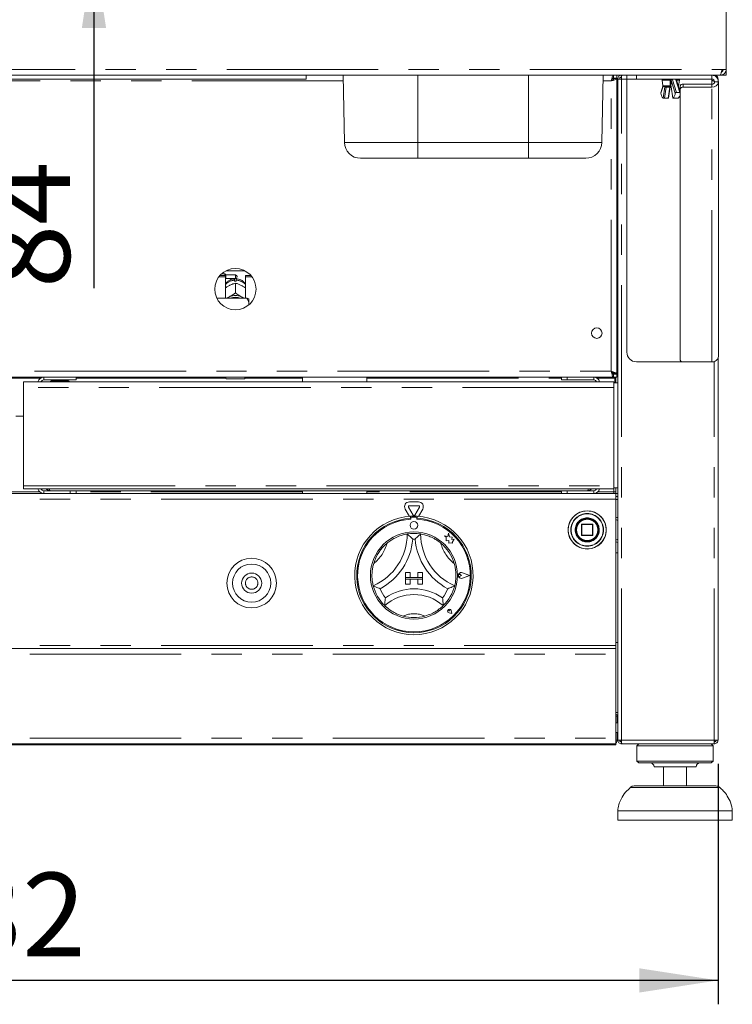
# Paper-space layout 'Blatt2' of a CAD drawing. Units: millimetres. Extents: x 5 to 415, y 5 to 292.
# Drawn here: x 85 to 115, y 149 to 190 of the extents above; entities that cross this region are included whole.
import ezdxf

# ---------------------------------------------------------------- set-up
doc = ezdxf.new("R2010")
doc.units = ezdxf.units.MM
doc.linetypes.add('PHANTOM', pattern=[12.7, 6.35, -1.27, 1.27, -1.27, 1.27, -1.27])
doc.layers.add('BEMAßUNG', color=96, linetype='Continuous')
doc.styles.add('SLDTEXTSTYLE0', font='TXT', dxfattribs={"width": 0.75})
doc.dimstyles.new('SLDDIMSTYLE6', dxfattribs={"dimtxt": 3.5, "dimasz": 3.302, "dimexe": 0, "dimexo": 0.0625, "dimgap": 0.875, "dimtad": 1, "dimdec": 0, "dimlfac": 12.5, "dimrnd": 1e-09, "dimzin": 12, "dimdsep": 46, "dimtxsty": 'SLDTEXTSTYLE0', "dimsah": 1, "dimcen": 0.09, "dimadec": 0, "dimazin": 3, "dimtfac": 1, "dimtdec": 0, "dimtofl": 0, "dimtmove": 0, "dimatfit": 3, "dimfxl": 0, "dimfrac": 2, "dimtolj": 1, "dimtzin": 12, "dimarcsym": 0})
doc.dimstyles.new('SLDDIMSTYLE9', dxfattribs={"dimtxt": 3.5, "dimasz": 3.302, "dimexe": 0, "dimexo": 0.0625, "dimgap": 0.875, "dimtad": 1, "dimdec": 0, "dimlfac": 12.5, "dimrnd": 1e-09, "dimzin": 12, "dimdsep": 46, "dimtxsty": 'SLDTEXTSTYLE0', "dimsah": 1, "dimcen": 0.09, "dimadec": 0, "dimazin": 3, "dimtfac": 1, "dimtdec": 0, "dimtmove": 0, "dimatfit": 0, "dimfxl": 0, "dimfrac": 2, "dimtolj": 1, "dimtzin": 12, "dimarcsym": 0})

# ---------------------------------------------------------------- blocks, each defined once
blk = doc.blocks.new('_D_16')
at = {"layer": 'BEMAßUNG'}
for p, q in [((55.931, 158.859), (55.931, 148.794)), ((114.451, 158.859), (114.451, 148.794)), ((114.451, 149.794), (55.931, 149.794))]:
    blk.add_line(p, q, dxfattribs=at)
for points in [[(55.931, 149.794), (59.233, 149.286), (59.233, 150.302)], [(114.451, 149.794), (111.149, 150.302), (111.149, 149.286)]]:
    blk.add_solid(points, dxfattribs=at)
at = {"layer": 'BEMAßUNG', "insert": (80.003, 154.305), "char_height": 3.5, "attachment_point": 1, "style": 'SLDTEXTSTYLE0'}
blk.add_mtext('732', dxfattribs=at)
blk = doc.blocks.new('_D_20')
at = {"layer": 'BEMAßUNG'}
for p, q in [((88.304, 199.659), (88.304, 206.009)), ((87.851, 199.659), (89.304, 199.659)), ((88.304, 192.979), (88.304, 199.659)), ((85.957, 192.979), (89.304, 192.979)), ((88.304, 192.979), (88.304, 178.784))]:
    blk.add_line(p, q, dxfattribs=at)
for points in [[(88.304, 199.659), (88.812, 202.961), (87.796, 202.961)], [(88.304, 192.979), (87.796, 189.677), (88.812, 189.677)]]:
    blk.add_solid(points, dxfattribs=at)
at = {"layer": 'BEMAßUNG', "insert": (83.793, 178.784), "char_height": 3.5, "attachment_point": 1, "rotation": 90, "style": 'SLDTEXTSTYLE0'}
blk.add_mtext('84', dxfattribs=at)

psp = doc.layouts.new('Blatt2')

# ---------------------------------------------------------------- linework, layer by layer
at = {"color": 7, "linetype": 'Continuous', "lineweight": 15}
for p, q in [((114.7908, 191.57868), (114.7908, 187.93868)), ((114.53948, 187.69868), (55.84211, 187.69868)), ((97.1908, 187.69868), (97.1908, 187.53868)), ((98.79438, 184.88682), (98.7453, 187.69868)), ((109.58722, 184.88682), (109.6363, 187.69868)), ((110.07383, 187.57868), (110.07383, 187.69868)), ((110.2108, 187.69868), (110.2108, 187.57868)), ((110.4108, 187.61868), (110.37948, 187.61212)), ((110.4108, 187.69868), (110.4108, 187.61868)), ((110.6308, 187.69868), (110.6308, 187.53868)), ((114.1908, 187.53868), (114.1908, 187.69868)), ((114.2908, 187.69868), (114.2908, 187.68008)), ((114.53948, 187.69868), (114.5508, 187.69868)), ((114.5508, 187.69868), (114.6308, 187.69868)), ((114.6308, 187.69868), (114.5508, 187.69868)), ((114.7908, 187.93868), (114.61423, 187.93868)), ((114.6308, 187.93629), (114.6308, 187.84587)), ((114.6308, 187.69868), (114.7908, 187.69868)), ((114.7908, 187.69868), (114.7908, 187.93868)), ((97.1908, 187.53868), (73.1908, 187.53868)), ((110.07383, 187.57868), (110.2108, 187.57868)), ((110.0908, 187.56171), (110.0908, 187.57068)), ((110.0908, 187.57068), (110.2108, 187.57068)), ((110.0908, 187.56171), (110.2108, 187.56171)), ((110.2108, 187.56171), (110.2108, 187.57068)), ((110.2108, 175.19566), (110.2108, 187.56171)), ((110.2508, 159.85869), (110.2508, 187.53868)), ((110.2508, 187.53868), (110.4108, 187.53868)), ((110.6308, 187.53868), (111.0308, 187.53868)), ((110.6308, 176.09868), (110.6308, 187.53068)), ((112.12081, 187.53068), (110.6308, 187.53068)), ((111.0308, 187.53868), (114.1908, 187.53868)), ((112.14533, 187.23639), (112.05685, 186.95872)), ((112.1052, 187.49312), (112.13893, 187.25312)), ((112.44614, 187.21868), (112.17854, 187.21868)), ((112.38176, 186.73871), (112.45308, 187.20446)), ((112.4469, 187.21867), (112.44753, 187.21868)), ((112.48177, 187.22761), (112.48242, 187.22672)), ((112.48851, 187.20446), (112.55984, 186.73869)), ((112.8708, 187.00246), (112.71478, 187.4921)), ((112.80266, 187.25312), (112.83639, 187.49312)), ((114.1908, 187.53068), (112.82078, 187.53068)), ((112.8708, 187.2504), (112.8708, 187.12358)), ((112.9908, 187.32357), (114.1908, 187.32357)), ((112.9908, 187.19675), (114.1908, 187.19675)), ((114.1908, 187.48212), (114.1908, 187.53068)), ((114.1908, 187.48212), (114.2908, 187.46732)), ((114.3108, 187.41868), (114.4708, 187.41868)), ((114.4508, 187.43356), (114.4508, 187.53868)), ((114.4708, 175.91407), (114.4708, 187.41868)), ((110.2108, 186.81868), (110.2508, 186.81868)), ((112.70515, 186.98048), (112.85484, 186.98048)), ((112.8708, 175.7653), (112.8708, 187.12358)), ((112.20656, 186.73594), (112.35626, 186.73594)), ((112.58533, 186.73594), (112.73503, 186.73594)), ((101.8708, 184.21868), (99.47428, 184.21868)), ((106.5108, 184.21868), (101.8708, 184.21868)), ((108.90732, 184.21868), (106.5108, 184.21868)), ((93.7828, 179.37868), (93.65037, 179.37868)), ((93.8228, 179.33868), (93.7828, 179.37868)), ((93.7828, 179.31207), (93.7828, 179.37868)), ((93.83506, 179.50672), (94.62654, 179.50672)), ((93.54282, 179.26136), (93.8108, 179.26136)), ((93.58448, 179.31207), (93.8108, 179.31207)), ((93.8108, 179.26136), (93.8108, 179.31207)), ((93.8108, 179.26136), (93.8108, 178.35548)), ((93.8108, 179.16668), (93.8228, 179.17868)), ((94.2308, 179.33868), (93.8228, 179.33868)), ((93.8228, 179.33868), (93.8228, 179.17868)), ((93.8228, 179.17868), (94.2308, 179.17868)), ((94.1988, 179.07576), (94.1988, 179.11802)), ((94.23065, 178.99061), (94.2308, 178.99069)), ((94.2308, 178.99069), (94.2308, 178.58498)), ((94.2308, 178.99069), (94.23095, 178.99061)), ((94.2628, 179.11802), (94.2628, 179.07576)), ((94.3028, 179.26668), (94.3028, 179.25068)), ((94.6508, 179.26136), (94.6508, 179.31207)), ((94.6508, 179.31207), (94.87712, 179.31207)), ((94.6508, 178.35548), (94.6508, 179.26136)), ((94.6508, 179.26136), (94.91877, 179.26136)), ((93.95398, 178.87966), (93.98758, 178.89724)), ((94.2308, 178.58498), (94.23065, 178.5849)), ((94.23065, 178.5849), (94.23095, 178.5849)), ((94.23095, 178.5849), (94.2308, 178.58498)), ((94.47402, 178.89724), (94.50762, 178.87966)), ((94.7108, 178.35548), (93.45643, 178.35548)), ((93.95398, 178.40632), (93.98758, 178.4239)), ((94.47402, 178.4239), (94.50762, 178.40632)), ((94.7908, 178.1815), (94.7908, 178.33697)), ((94.7908, 178.1815), (94.7908, 178.08074)), ((110.2508, 175.93868), (110.2108, 175.93868)), ((112.94117, 175.69868), (111.0308, 175.69868)), ((114.1908, 175.69213), (112.9908, 175.69213)), ((114.4508, 159.85869), (114.4508, 175.8317)), ((60.30777, 175.05868), (110.07383, 175.05868)), ((85.3508, 174.61868), (85.3508, 174.85868)), ((85.3508, 174.85868), (110.0908, 174.85868)), ((87.5508, 174.93868), (86.2028, 174.93868)), ((86.6708, 174.93868), (86.6708, 174.89868)), ((87.0708, 174.89868), (87.0708, 174.93868)), ((87.5508, 175.05868), (87.5508, 174.93868)), ((93.8308, 175.01868), (93.8308, 175.05868)), ((94.5908, 174.97868), (93.8708, 174.97868)), ((94.6308, 175.05868), (94.6308, 175.01868)), ((97.0428, 175.05868), (97.0428, 174.85868)), ((99.7388, 174.85868), (99.7388, 175.05868)), ((107.8908, 174.93868), (107.8908, 175.05868)), ((108.1308, 174.93868), (107.8908, 174.93868)), ((108.1308, 175.05868), (108.1308, 174.93868)), ((109.2508, 174.93868), (108.1308, 174.93868)), ((110.2508, 175.21868), (110.0191, 175.21868)), ((110.07383, 175.17868), (110.07383, 175.05868)), ((110.07383, 175.17868), (110.2108, 175.17868)), ((110.07383, 175.05868), (110.2108, 175.05868)), ((110.0908, 175.19566), (110.2108, 175.19566)), ((110.0908, 175.19566), (110.0908, 175.18668)), ((110.0908, 175.18668), (110.2108, 175.18668)), ((110.0908, 174.85868), (110.0908, 174.61868)), ((110.2508, 174.81868), (110.0908, 174.81868)), ((110.1308, 175.01868), (110.1308, 175.05868)), ((110.1308, 175.01868), (110.1308, 174.81868)), ((110.1708, 175.05868), (110.1708, 174.81868)), ((110.2108, 175.19566), (110.2108, 175.18668)), ((110.2108, 175.05868), (110.2108, 175.17868)), ((110.2508, 175.09868), (110.2108, 175.09868)), ((85.3508, 170.50268), (85.3508, 174.61868)), ((110.0908, 174.61868), (110.0908, 170.50268)), ((85.3508, 173.41868), (85.0308, 173.41868)), ((85.3508, 170.37868), (85.3508, 170.50268)), ((85.3508, 170.37868), (110.0908, 170.37868)), ((86.2028, 170.29868), (87.3108, 170.29868)), ((87.3108, 170.17868), (87.3108, 170.29868)), ((87.3108, 170.29868), (87.5508, 170.29868)), ((108.9708, 170.29868), (87.5508, 170.29868)), ((87.5508, 170.29868), (87.5508, 170.17868)), ((97.0428, 170.29868), (97.0428, 170.17868)), ((99.7388, 170.17868), (99.7388, 170.29868)), ((107.8908, 170.17868), (107.8908, 170.29868)), ((108.1308, 170.29868), (108.1308, 170.17868)), ((109.2508, 170.29868), (108.9708, 170.29868)), ((110.0908, 170.50268), (110.0908, 170.37868)), ((110.0908, 170.41868), (110.2508, 170.41868)), ((110.1708, 170.41868), (110.1708, 170.18668)), ((60.2108, 170.17868), (110.1708, 170.17868)), ((110.0908, 170.25868), (110.1708, 170.25868)), ((110.0908, 170.25868), (110.0908, 170.17868)), ((110.1708, 170.18668), (110.2508, 170.18668)), ((110.1708, 170.17868), (110.1708, 169.93868)), ((110.1708, 170.17868), (110.2508, 170.17868)), ((110.1708, 170.05868), (110.2508, 170.05868)), ((110.1708, 163.81868), (110.1708, 169.93868)), ((101.52322, 169.22358), (101.34544, 169.5315)), ((101.67616, 169.27868), (101.484, 169.6115)), ((101.51864, 169.8315), (101.90295, 169.8315)), ((101.51864, 169.6715), (101.90295, 169.6715)), ((101.93759, 169.6115), (101.74544, 169.27868)), ((102.07616, 169.5315), (101.89838, 169.22358)), ((101.5708, 169.22673), (101.5708, 169.1466)), ((101.5868, 169.15068), (101.5868, 169.10742)), ((101.7948, 169.19068), (101.6268, 169.19068)), ((101.8348, 169.10742), (101.8348, 169.15068)), ((101.8508, 169.22673), (101.8508, 169.1466)), ((108.49531, 168.72437), (108.4908, 168.6566)), ((108.7308, 168.88268), (108.7308, 168.43468)), ((109.1948, 168.89868), (108.7468, 168.89868)), ((109.2108, 168.43468), (109.2108, 168.88268)), ((102.9948, 168.41088), (103.06504, 168.35834)), ((103.12425, 168.37668), (102.9948, 168.41088)), ((103.06504, 168.35834), (103.06504, 168.20559)), ((103.16266, 168.52211), (103.12425, 168.37668)), ((103.20144, 168.37524), (103.16266, 168.52211)), ((103.31774, 168.35763), (103.20144, 168.37524)), ((103.3033, 168.26224), (103.31774, 168.35763)), ((103.39903, 168.26791), (103.3033, 168.26224)), ((103.31941, 168.16146), (103.39903, 168.26791)), ((108.7468, 168.41868), (109.1948, 168.41868)), ((103.06504, 168.20559), (103.17205, 168.21193)), ((103.17205, 168.21193), (103.17814, 168.10904)), ((103.17814, 168.10904), (103.26754, 168.11434)), ((103.26754, 168.11434), (103.31941, 168.10064)), ((103.31941, 168.10064), (103.31941, 168.16146)), ((110.1708, 167.69868), (110.2508, 167.69868)), ((101.3508, 166.87069), (101.3508, 166.67069)), ((101.3508, 166.87069), (101.5508, 166.87069)), ((101.3508, 166.67069), (101.5508, 166.67069)), ((101.3508, 166.67069), (101.3508, 166.59068)), ((102.0708, 166.67069), (101.3508, 166.67069)), ((101.3508, 166.59068), (101.5508, 166.59068)), ((101.3508, 166.39068), (101.3508, 166.59068)), ((101.3508, 166.59068), (102.0708, 166.59068)), ((101.5508, 166.87069), (101.5508, 166.67069)), ((101.5508, 166.39068), (101.5508, 166.59068)), ((102.0708, 166.87069), (101.8708, 166.87069)), ((101.8708, 166.87069), (101.8708, 166.67069)), ((102.0708, 166.67069), (101.8708, 166.67069)), ((102.0708, 166.59068), (101.8708, 166.59068)), ((101.8708, 166.39068), (101.8708, 166.59068)), ((102.0708, 166.87069), (102.0708, 166.67069)), ((102.0708, 166.67069), (102.0708, 166.59068)), ((102.0708, 166.39068), (102.0708, 166.59068)), ((103.69645, 166.75068), (103.64373, 166.78694)), ((103.69645, 166.75068), (103.64373, 166.71443)), ((104.0388, 166.75068), (103.73969, 166.8644)), ((104.0388, 166.75068), (103.73969, 166.63697)), ((104.04555, 166.75068), (103.74054, 166.86664)), ((104.04555, 166.75068), (103.74054, 166.63473)), ((101.3508, 166.39068), (101.5508, 166.39068)), ((102.0708, 166.39068), (101.8708, 166.39068)), ((103.19572, 165.26576), (103.15612, 165.27142)), ((103.29872, 165.16276), (103.17988, 165.18653)), ((103.2977, 165.16378), (103.18003, 165.18731)), ((103.19572, 165.26576), (103.19007, 165.30536)), ((103.2977, 165.16378), (103.27417, 165.28145)), ((103.29872, 165.16276), (103.27495, 165.28161)), ((60.2108, 163.69868), (110.1708, 163.69868)), ((110.2508, 163.93868), (110.1708, 163.93868)), ((110.1708, 163.69868), (110.1708, 163.81868)), ((110.1708, 163.69868), (110.1708, 163.45868)), ((110.1708, 163.45868), (110.1708, 159.93868)), ((110.1708, 161.01868), (110.2508, 161.01868)), ((110.2308, 160.85868), (110.2308, 160.9116)), ((110.2308, 160.57869), (110.2308, 160.85868)), ((110.2508, 160.57869), (110.1708, 160.57869)), ((110.1708, 160.17868), (110.2508, 160.17868)), ((110.2308, 159.85869), (110.2308, 160.17868)), ((110.1708, 159.69868), (60.2108, 159.69868)), ((60.2108, 159.65869), (110.1708, 159.65869)), ((110.1708, 159.93868), (110.1708, 159.69868)), ((110.2308, 159.85869), (110.1708, 159.85869)), ((110.1708, 159.65869), (110.1708, 159.69868)), ((110.4108, 159.85869), (110.2508, 159.85869)), ((110.3908, 159.78123), (110.3908, 159.85869)), ((110.4108, 159.69868), (110.4108, 159.77868)), ((110.41645, 159.69868), (110.4108, 159.69868)), ((114.28514, 159.69868), (110.41645, 159.69868)), ((111.1308, 159.69868), (111.0508, 159.61868)), ((111.0508, 159.61868), (111.0508, 158.97868)), ((112.6508, 159.61868), (111.0508, 159.61868)), ((114.2508, 159.61868), (112.6508, 159.61868)), ((114.2508, 159.61868), (114.1708, 159.69868)), ((114.2508, 158.97868), (114.2508, 159.61868)), ((114.2908, 159.69868), (114.28514, 159.69868)), ((114.4508, 159.85869), (114.2908, 159.85869)), ((114.2908, 159.69868), (114.2908, 159.77868)), ((114.2908, 159.77868), (114.3108, 159.77868)), ((114.3108, 159.77868), (114.3108, 159.85869)), ((111.0508, 158.97868), (111.1308, 158.89868)), ((112.6508, 158.97868), (111.0508, 158.97868)), ((112.6508, 158.89868), (111.1308, 158.89868)), ((112.6508, 158.73869), (111.7708, 158.73869)), ((112.1708, 158.73869), (112.1708, 157.93868)), ((114.2508, 158.97868), (112.6508, 158.97868)), ((114.1708, 158.89868), (112.6508, 158.89868)), ((113.5308, 158.73869), (112.6508, 158.73869)), ((113.1308, 157.93868), (113.1308, 158.73869)), ((114.1708, 158.89868), (114.2508, 158.97868)), ((110.93874, 157.93868), (114.36286, 157.93868)), ((110.2508, 156.89868), (110.2508, 156.49869)), ((112.6508, 156.89868), (110.2508, 156.89868)), ((115.0508, 156.89868), (112.6508, 156.89868)), ((115.0508, 156.49869), (115.0508, 156.89868)), ((112.6508, 156.49869), (110.2508, 156.49869)), ((115.0508, 156.49869), (112.6508, 156.49869))]:
    psp.add_line(p, q, dxfattribs=at)
at = {"color": 8, "linetype": 'PHANTOM', "lineweight": 0}
for p, q in [((55.76737, 187.93868), (114.61423, 187.93868)), ((101.8708, 184.88682), (101.8708, 187.69868)), ((106.5108, 184.88682), (106.5108, 187.69868)), ((111.0308, 187.53868), (111.0308, 187.69868)), ((98.74949, 187.45868), (71.63211, 187.45868)), ((109.9708, 187.45868), (109.63211, 187.45868)), ((109.9708, 175.29868), (109.9708, 187.45868)), ((110.4108, 159.85869), (110.4108, 187.53868)), ((110.4108, 187.53868), (110.6308, 187.53868)), ((112.14855, 187.23221), (112.05595, 186.9416)), ((112.45432, 187.49312), (112.1052, 187.49312)), ((112.13893, 187.25312), (112.4428, 187.25312)), ((112.15455, 186.74118), (112.22642, 187.21052)), ((112.2768, 187.1946), (112.20656, 186.73594)), ((112.4265, 187.1946), (112.2768, 187.1946)), ((112.35626, 186.73594), (112.4265, 187.1946)), ((112.48955, 187.47996), (112.48586, 187.49721)), ((112.66109, 186.9416), (112.48955, 187.47996)), ((112.49062, 187.21052), (112.5625, 186.74118)), ((112.52922, 187.52548), (112.53745, 187.50676)), ((112.68345, 187.52548), (112.52922, 187.52548)), ((112.53745, 187.50676), (112.70515, 186.98048)), ((112.68715, 187.50676), (112.68345, 187.52548)), ((112.85484, 186.98048), (112.68715, 187.50676)), ((112.72444, 187.49312), (112.72289, 187.46664)), ((112.83639, 187.49312), (112.72444, 187.49312)), ((112.79093, 187.25312), (112.80266, 187.25312)), ((112.9908, 187.19675), (112.9908, 187.32357)), ((114.1908, 187.32357), (114.1908, 187.48212)), ((114.1908, 187.32357), (114.1908, 187.19675)), ((114.1908, 175.69213), (114.1908, 187.19675)), ((98.79438, 184.88682), (101.8708, 184.88682)), ((101.8708, 184.88682), (106.5108, 184.88682)), ((101.8708, 184.88682), (101.8708, 184.21868)), ((106.5108, 184.88682), (109.58722, 184.88682)), ((106.5108, 184.21868), (106.5108, 184.88682)), ((94.2308, 179.17868), (94.2308, 179.33868)), ((114.2908, 159.85869), (114.2908, 175.70677)), ((60.4108, 175.29868), (109.9708, 175.29868)), ((110.2508, 175.33868), (110.2108, 175.33868)), ((84.31503, 175.01868), (86.06656, 175.01868)), ((87.5508, 175.01868), (93.8308, 175.01868)), ((94.6308, 175.01868), (97.0428, 175.01868)), ((99.7388, 175.01868), (107.8908, 175.01868)), ((109.2508, 174.93868), (109.2508, 175.05868)), ((109.38346, 175.01868), (110.1308, 175.01868)), ((110.0908, 174.61868), (85.3508, 174.61868)), ((85.3508, 170.50268), (110.0908, 170.50268)), ((86.2028, 170.29868), (86.2028, 170.17868)), ((109.2508, 170.29868), (109.2508, 170.17868)), ((110.0908, 170.37868), (110.0908, 170.25868)), ((110.1708, 169.93868), (60.2108, 169.93868)), ((86.01862, 170.25868), (84.36297, 170.25868)), ((97.0428, 170.25868), (87.5508, 170.25868)), ((107.8908, 170.25868), (99.7388, 170.25868)), ((110.0908, 170.25868), (109.42968, 170.25868)), ((110.1708, 169.92668), (110.2508, 169.92668)), ((110.2508, 169.05068), (110.1708, 169.09468)), ((108.29744, 168.66235), (108.29743, 168.65868)), ((108.46683, 168.65277), (108.4668, 168.65868)), ((108.7468, 168.88268), (108.7308, 168.88268)), ((108.7468, 168.89868), (108.7468, 168.88268)), ((108.7468, 168.43468), (108.7468, 168.88268)), ((108.7468, 168.88268), (109.1948, 168.88268)), ((109.1948, 168.88268), (109.1948, 168.89868)), ((109.2108, 168.88268), (109.1948, 168.88268)), ((109.1948, 168.88268), (109.1948, 168.43468)), ((108.7308, 168.43468), (108.7468, 168.43468)), ((108.7468, 168.43468), (108.7468, 168.41868)), ((109.1948, 168.43468), (108.7468, 168.43468)), ((109.1948, 168.41868), (109.1948, 168.43468)), ((109.1948, 168.43468), (109.20611, 168.43468)), ((109.20611, 168.43468), (109.2108, 168.43468)), ((110.1708, 168.22268), (110.2508, 168.26668)), ((110.1708, 163.81868), (60.2108, 163.81868)), ((60.2108, 163.45868), (110.1708, 163.45868)), ((110.1708, 160.85868), (110.2308, 160.85868)), ((60.2108, 159.93868), (110.1708, 159.93868)), ((114.2908, 159.85869), (110.4108, 159.85869)), ((112.6508, 157.87854), (110.77984, 157.87854)), ((114.52176, 157.87854), (112.6508, 157.87854))]:
    psp.add_line(p, q, dxfattribs=at)
at = {"color": 8, "linetype": 'PHANTOM', "lineweight": 0, "flags": 128}
for points in [[(112.22642, 187.21052), (112.22752, 187.21689), (112.22787, 187.21868)], [(112.4265, 187.1946), (112.43355, 187.19491), (112.43983, 187.19581), (112.44511, 187.19728), (112.44916, 187.19926), (112.45186, 187.20168), (112.45307, 187.20441)], [(112.48851, 187.20446), (112.48882, 187.20741), (112.49062, 187.21052)], [(112.69696, 187.53868), (112.70285, 187.53777), (112.70847, 187.53508), (112.71357, 187.53073), (112.71791, 187.52493), (112.72129, 187.51792), (112.72357, 187.51004), (112.72464, 187.50165), (112.72444, 187.49312)]]:
    psp.add_lwpolyline(points, dxfattribs=at)
at = {"color": 7, "linetype": 'Continuous', "lineweight": 15, "flags": 128}
for points in [[(112.9908, 187.32357), (112.96739, 187.32216), (112.94488, 187.318), (112.92413, 187.31124), (112.90595, 187.30214), (112.89102, 187.29105), (112.87993, 187.2784), (112.87311, 187.26468), (112.8708, 187.2504)], [(112.8708, 187.12358), (112.87311, 187.13786), (112.87993, 187.15158), (112.89102, 187.16423), (112.90595, 187.17532), (112.92413, 187.18442), (112.94488, 187.19118), (112.96739, 187.19534), (112.9908, 187.19675)], [(93.88019, 178.35548), (93.90268, 178.37302), (93.95398, 178.40632)], [(94.50762, 178.40632), (94.55892, 178.37302), (94.5814, 178.35548)], [(112.9908, 175.69213), (112.96739, 175.69354), (112.94488, 175.6977), (112.92413, 175.70446), (112.90595, 175.71356), (112.89102, 175.72465), (112.87993, 175.7373), (112.87311, 175.75103), (112.8708, 175.7653)]]:
    psp.add_lwpolyline(points, dxfattribs=at)
at = {"color": 7, "linetype": 'Continuous', "lineweight": 15}
for centre, radius in [((94.2308, 178.73868), 0.864), ((109.3708, 176.89868), 0.22), ((108.9708, 168.65868), 0.8), ((108.9708, 168.65868), 0.488), ((108.9708, 168.65868), 0.48), ((108.9708, 168.65868), 0.464), ((101.7108, 168.85068), 0.16), ((101.7108, 166.75068), 1.824), ((94.9108, 166.43068), 1.04), ((94.9108, 166.43068), 0.8), ((94.9108, 166.43068), 0.42)]:
    psp.add_circle(centre, radius, dxfattribs=at)
at = {"color": 8, "linetype": 'PHANTOM', "lineweight": 0}
for centre, radius in [((108.9708, 168.65868), 0.79531), ((108.9708, 168.65868), 0.68469), ((94.9108, 166.43068), 0.26)]:
    psp.add_circle(centre, radius, dxfattribs=at)
at = {"color": 7, "linetype": 'Continuous', "lineweight": 15}
for centre, radius, start, end in [((112.14481, 187.49868), 0.04, 90, 188), ((112.17854, 187.25868), 0.04, 188, 270), ((112.67297, 187.49868), 0.04, 4.165051, 90), ((112.76305, 187.25868), 0.04, 326.125489, 352), ((112.79678, 187.49868), 0.04, 352, 90), ((114.20195, 187.43275), 0.10975, 264.168098, 352.634983), ((114.21682, 187.45151), 0.25609, 264.168159, 352.634453), ((112.34965, 186.96162), 0.29438, 183.900401, 228.488672), ((112.36739, 186.96162), 0.29438, 311.511328, 356.099599), ((112.62718, 186.93236), 0.24921, 309.901654, 347.840114), ((99.47428, 184.89868), 0.68, 181, 270), ((108.90732, 184.89868), 0.68, 270, 359), ((94.2308, 178.50313), 0.57353, 86.80151, 93.19849), ((94.2308, 179.26668), 0.072, 360, 90), ((94.2308, 179.25068), 0.072, 270, 0), ((94.2308, 177.91134), 0.56734, 64.614967, 115.385033), ((94.2308, 177.92668), 0.47915, 63.49975, 116.50025), ((111.0308, 176.09868), 0.4, 180, 270), ((114.21682, 175.9469), 0.25609, 264.167893, 352.634626), ((86.2028, 174.80668), 0.252, 90, 168.091508), ((86.2028, 174.80668), 0.132, 90, 156.800157), ((86.50716, 174.85468), 0.044, 90, 174.784091), ((87.23443, 174.85468), 0.044, 5.215909, 90), ((93.8708, 175.01868), 0.04, 180, 270), ((94.5908, 175.01868), 0.04, 270, 0), ((109.2508, 174.81868), 0.24, 9.594068, 90), ((109.2508, 174.81868), 0.12, 19.471221, 90), ((86.2028, 170.43068), 0.252, 191.908492, 270), ((86.2028, 170.43068), 0.132, 203.199843, 270), ((109.2508, 170.41868), 0.24, 270, 350.405932), ((109.2508, 170.41868), 0.12, 270, 340.528779), ((101.51864, 169.6315), 0.2, 90, 210), ((101.51864, 169.6315), 0.04, 90, 210), ((101.90295, 169.6315), 0.2, 330, 90), ((101.90295, 169.6315), 0.04, 330, 90), ((101.7108, 166.75068), 2.48, 93.23616, 86.76384), ((101.7108, 166.75068), 2.4, 93.344152, 86.655848), ((101.7108, 166.75068), 2.36, 93.011843, 86.988157), ((101.7108, 166.75068), 2.48, 86.76384, 93.23616), ((101.6268, 169.15068), 0.04, 90, 180), ((101.7108, 169.29868), 0.04, 210, 330), ((101.7948, 169.15068), 0.04, 0, 90), ((108.7468, 168.88268), 0.016, 135, 180), ((108.7468, 168.88268), 0.016, 90, 135), ((109.1948, 168.88268), 0.016, 45, 90), ((109.1948, 168.88268), 0.016, 0, 45), ((99.06922, 168.48827), 2.36158, 293.327513, 0), ((99.06922, 168.48827), 2.60158, 298.142677, 355.184837), ((101.7108, 166.75068), 1.76, 80.845867, 99.154133), ((101.7108, 166.75068), 1.52, 88.145789, 91.854211), ((104.35238, 168.48827), 2.60158, 184.815163, 241.857323), ((104.35238, 168.48827), 2.36158, 180, 246.672487), ((108.7468, 168.43468), 0.016, 180, 225), ((108.7468, 168.43468), 0.016, 225, 270), ((109.1948, 168.43468), 0.016, 270, 0), ((101.7108, 166.75068), 1.76, 129.892365, 163.435148), ((101.7108, 166.75068), 1.76, 16.564852, 50.107635), ((103.69645, 166.75068), 0.12406, 69.184577, 290.815423), ((103.69645, 166.75068), 0.12166, 69.184577, 290.815423), ((103.6188, 166.75068), 0.044, 55.486009, 304.513991), ((101.7108, 166.75068), 1.76, 194.17338, 225.82662), ((101.7108, 166.75068), 1.52, 201.473302, 217.992337), ((101.7108, 164.09286), 2.09783, 55.178601, 124.821399), ((101.7108, 166.75068), 1.52, 322.007663, 338.526698), ((101.7108, 166.75068), 1.76, 314.17338, 345.82662), ((101.7108, 164.09286), 1.85783, 48.689513, 131.310487), ((103.19572, 165.26576), 0.0808, 11.309932, 258.690068), ((103.19572, 165.26576), 0.08, 11.309932, 258.690068), ((103.16037, 165.30112), 0.03, 8.130102, 261.869898), ((101.7108, 166.75068), 1.76, 255.139725, 284.860275), ((110.1708, 160.85868), 0.16, 60, 90), ((110.1708, 160.85868), 0.08, 0, 90), ((110.0708, 159.85868), 0.16, 308.682187, 0), ((111.6108, 158.73868), 0.16, 0, 90), ((113.6908, 158.73868), 0.16, 90, 180), ((110.93874, 157.69868), 0.24, 90, 131.459871), ((114.36286, 157.69868), 0.24, 48.540129, 90)]:
    psp.add_arc(centre, radius, start, end, dxfattribs=at)
at = {"color": 8, "linetype": 'PHANTOM', "lineweight": 0}
for centre, radius, start, end in [((112.27248, 187.26861), 0.07414, 231.591413, 273.34209), ((112.28395, 187.25806), 0.0434, 245.134482, 269.517022), ((112.32487, 187.18952), 0.04834, 148.65943, 173.966856), ((112.47456, 187.18953), 0.04833, 148.663583, 173.974923), ((112.43375, 187.24847), 0.03381, 269.205182, 302.087774), ((112.54199, 187.24536), 0.09949, 175.528234, 195.553257), ((112.71904, 187.50556), 0.26501, 172.820048, 182.691436), ((112.50856, 187.25516), 0.04156, 178.936866, 234.129678), ((112.50724, 187.24483), 0.03074, 169.103434, 214.065044), ((112.39451, 187.20037), 0.09664, 6.028691, 31.345024), ((112.52286, 187.50164), 0.03727, 96.353675, 186.831141), ((112.54011, 187.46139), 0.06501, 99.641503, 146.570438), ((112.53542, 187.45417), 0.05263, 87.789128, 150.656825), ((112.51363, 187.52386), 0.01568, 5.9337, 70.978621), ((112.66786, 187.52387), 0.01567, 5.929218, 70.983103), ((112.68349, 187.49557), 0.02992, 10.678725, 90.078921), ((112.69083, 187.48033), 0.02668, 26.179205, 97.930917), ((94.22265, 178.58269), 0.53586, 92.55163, 140.227838), ((94.24008, 178.585), 0.53351, 39.660625, 87.559907), ((108.9708, 168.65868), 0.67337, 180, 179.688059), ((108.9708, 168.65868), 0.504, 180.671958, 180), ((99.06922, 168.48827), 1.56158, 307.684905, 345.642608), ((104.35238, 168.48827), 1.56158, 194.357392, 232.315095), ((101.7108, 164.09286), 1.05783, 64.741703, 115.258297)]:
    psp.add_arc(centre, radius, start, end, dxfattribs=at)
at = {"color": 7, "linetype": 'Continuous', "lineweight": 15}
for points, knots in [([(109.9708, 187.45868), (109.97938, 187.49013), (109.99656, 187.55303), (110.02231, 187.63236), (110.04807, 187.68786), (110.06524, 187.69508), (110.07383, 187.69868)], [0, 0, 0, 0, 0.25000262, 0.49999844, 0.75000172, 1, 1, 1, 1]), ([(110.4108, 187.69868), (110.38983, 187.69628), (110.3479, 187.69147), (110.29501, 187.65447), (110.25801, 187.60158), (110.2532, 187.55965), (110.2508, 187.53868)], [0, 0, 0, 0, 0.25000465, 0.49999873, 0.75000114, 1, 1, 1, 1]), ([(110.4108, 187.61868), (110.40032, 187.61748), (110.37935, 187.61508), (110.35291, 187.59658), (110.3344, 187.57013), (110.332, 187.54917), (110.3308, 187.53868)], [0, 0, 0, 0, 0.250002963, 0.500003329, 0.750002801, 1, 1, 1, 1]), ([(110.41645, 187.69868), (110.41598, 187.69628), (110.41504, 187.69147), (110.41363, 187.65447), (110.41221, 187.60158), (110.41127, 187.55965), (110.4108, 187.53868)], [0, 0, 0, 0, 0.24998852, 0.49999312, 0.74999855, 1, 1, 1, 1]), ([(114.1908, 187.69868), (114.22492, 187.69495), (114.29706, 187.68705), (114.38781, 187.62656), (114.45623, 187.53566), (114.46602, 187.45703), (114.4708, 187.41868)], [0, 0, 0, 0, 0.231248542, 0.488967991, 0.750763059, 1, 1, 1, 1]), ([(114.2908, 187.69868), (114.31177, 187.69628), (114.3537, 187.69147), (114.40658, 187.65447), (114.44358, 187.60158), (114.44839, 187.55965), (114.4508, 187.53868)], [0, 0, 0, 0, 0.2499965, 0.49999974, 0.74999806, 1, 1, 1, 1]), ([(114.61423, 187.93868), (114.60878, 187.91118), (114.59786, 187.85616), (114.5815, 187.7832), (114.56513, 187.72884), (114.5511, 187.7021), (114.54257, 187.69959), (114.53948, 187.69868)], [0, 0, 0, 0, 0.2188822, 0.4377805, 0.65667563, 0.87556797, 1, 1, 1, 1]), ([(114.5508, 187.69868), (114.57831, 187.70144), (114.63333, 187.70696), (114.70629, 187.74993), (114.76064, 187.81295), (114.78738, 187.88012), (114.78989, 187.9231), (114.7908, 187.93868)], [0, 0, 0, 0, 0.21888297, 0.43777591, 0.65667312, 0.87557102, 1, 1, 1, 1]), ([(114.58738, 187.8254), (114.58941, 187.82573), (114.60574, 187.82839), (114.63209, 187.84792), (114.6595, 187.88163), (114.66993, 187.91481), (114.67063, 187.93397), (114.6708, 187.93868)], [0, 0, 0, 0, 0.04094838, 0.3293278, 0.61759501, 0.90585229, 1, 1, 1, 1]), ([(109.9708, 187.45868), (109.97938, 187.47441), (109.99656, 187.50586), (110.02231, 187.54552), (110.04807, 187.57327), (110.06524, 187.57688), (110.07383, 187.57868)], [0, 0, 0, 0, 0.250003796, 0.499997995, 0.749994211, 1, 1, 1, 1]), ([(110.2108, 187.56171), (110.20795, 187.55407), (110.20224, 187.53877), (110.15784, 187.51582), (110.09293, 187.49289), (110.02609, 187.4738), (109.98451, 187.46243), (109.9708, 187.45868)], [0, 0, 0, 0, 0.222587, 0.44520346, 0.66782538, 0.89043805, 1, 1, 1, 1]), ([(110.0908, 187.56171), (110.08844, 187.55186), (110.08405, 187.53357), (110.0531, 187.50693), (110.01427, 187.48242), (109.98484, 187.46635), (109.9708, 187.45868)], [0, 0, 0, 0, 0.286283491, 0.531449725, 0.77652699, 1, 1, 1, 1]), ([(112.48532, 187.21868), (112.48109, 187.21868), (112.4696, 187.21868), (112.45522, 187.21868), (112.44614, 187.21868)], [0, 0, 0, 0, 0.36872378, 1, 1, 1, 1]), ([(112.45308, 187.20446), (112.45404, 187.20994), (112.45503, 187.21554), (112.45614, 187.21862), (112.45616, 187.21868)], [0, 0, 0, 0, 0.97923609, 1, 1, 1, 1]), ([(112.48224, 187.22689), (112.48235, 187.22675), (112.48257, 187.22644), (112.48486, 187.22108), (112.48697, 187.21346), (112.48807, 187.20701), (112.48851, 187.20446)], [0, 0, 0, 0, 0.2226405, 0.47758698, 0.79366325, 1, 1, 1, 1]), ([(112.71535, 187.49041), (112.71483, 187.49198), (112.71342, 187.49617), (112.71338, 187.49922), (112.71336, 187.50112)], [0, 0, 0, 0, 0.37591679, 1, 1, 1, 1]), ([(114.1908, 187.53868), (114.22206, 187.53209), (114.28517, 187.51877), (114.3022, 187.45226), (114.3108, 187.41868)], [0, 0, 0, 0, 0.49527744, 1, 1, 1, 1]), ([(114.1908, 187.48212), (114.20652, 187.47683), (114.23797, 187.46626), (114.27764, 187.4504), (114.30539, 187.43454), (114.30899, 187.42397), (114.3108, 187.41868)], [0, 0, 0, 0, 0.24999931, 0.4999918, 0.75000966, 1, 1, 1, 1]), ([(112.05595, 186.9416), (112.05541, 186.94541), (112.05457, 186.95134), (112.05669, 186.95662), (112.05745, 186.95852)], [0, 0, 0, 0, 0.64124636, 1, 1, 1, 1]), ([(112.70515, 186.98048), (112.70116, 186.98008), (112.69318, 186.97929), (112.68169, 186.97322), (112.67175, 186.96424), (112.66431, 186.95318), (112.66212, 186.9453), (112.66109, 186.9416)], [0, 0, 0, 0, 0.19313096, 0.38593927, 0.58745006, 0.80665236, 1, 1, 1, 1]), ([(112.8708, 186.97595), (112.87042, 186.97628), (112.86709, 186.97919), (112.86106, 186.98026), (112.85585, 186.98045), (112.85484, 186.98048)], [0, 0, 0, 0, 0.09364061, 0.8261617, 1, 1, 1, 1]), ([(112.20656, 186.73594), (112.20236, 186.73597), (112.19396, 186.73603), (112.18074, 186.73658), (112.16872, 186.73763), (112.1595, 186.73918), (112.15605, 186.74057), (112.15455, 186.74118)], [0, 0, 0, 0, 0.20254284, 0.40487815, 0.61292356, 0.8311843, 1, 1, 1, 1]), ([(112.38147, 186.73874), (112.38155, 186.73864), (112.38218, 186.73783), (112.37884, 186.73697), (112.37141, 186.73617), (112.36274, 186.73596), (112.35741, 186.73594), (112.35626, 186.73594)], [0, 0, 0, 0, 0.04168514, 0.34077033, 0.63743338, 0.92165051, 1, 1, 1, 1]), ([(112.5625, 186.74118), (112.56134, 186.74045), (112.55894, 186.73892), (112.56082, 186.73735), (112.56707, 186.73638), (112.576, 186.73599), (112.58277, 186.73595), (112.58533, 186.73594)], [0, 0, 0, 0, 0.20513522, 0.42792476, 0.65158106, 0.86818906, 1, 1, 1, 1]), ([(112.73503, 186.73594), (112.73798, 186.73595), (112.74502, 186.73599), (112.75696, 186.73638), (112.76941, 186.73724), (112.78007, 186.73874), (112.78517, 186.74025), (112.78694, 186.74113), (112.78704, 186.74118)], [0, 0, 0, 0, 0.14436281, 0.34357797, 0.54865356, 0.76400173, 0.98689111, 1, 1, 1, 1]), ([(94.20647, 179.17829), (94.17042, 179.17428), (94.09558, 179.16594), (93.98727, 179.12223), (93.89063, 179.05286), (93.83055, 178.99608), (93.81085, 178.96063), (93.8108, 178.96054)], [0, 0, 0, 0, 0.23235814, 0.48227824, 0.73878771, 0.99932054, 1, 1, 1, 1]), ([(93.98758, 178.89724), (93.99344, 178.90016), (94.05246, 178.92961), (94.13621, 178.96289), (94.20749, 178.98382), (94.23065, 178.99061)], [0, 0, 0, 0, 0.06932824, 0.69767724, 1, 1, 1, 1]), ([(94.1988, 179.1698), (94.1988, 179.17043), (94.1988, 179.17164), (94.1988, 179.13556), (94.1988, 179.11802)], [0, 0, 0, 0, 0.51395705, 1, 1, 1, 1]), ([(94.23095, 178.99061), (94.27524, 178.97743), (94.35283, 178.95432), (94.43762, 178.91438), (94.47402, 178.89724)], [0, 0, 0, 0, 0.57067425, 1, 1, 1, 1]), ([(94.6508, 178.95598), (94.64391, 178.96702), (94.61759, 179.00924), (94.55299, 179.06825), (94.46123, 179.12804), (94.35997, 179.16698), (94.28942, 179.17459), (94.25513, 179.17829)], [0, 0, 0, 0, 0.08302774, 0.31737821, 0.5493353, 0.78091032, 1, 1, 1, 1]), ([(94.2628, 179.11802), (94.2628, 179.13793), (94.2628, 179.17354), (94.2628, 179.17174), (94.2628, 179.17095)], [0, 0, 0, 0, 0.55914095, 1, 1, 1, 1]), ([(93.8108, 178.78991), (93.82249, 178.79843), (93.8678, 178.83147), (93.91727, 178.85913), (93.95398, 178.87966)], [0, 0, 0, 0, 0.25797415, 1, 1, 1, 1]), ([(94.23065, 178.5849), (94.18636, 178.55174), (94.10876, 178.49364), (94.02398, 178.44485), (93.98758, 178.4239)], [0, 0, 0, 0, 0.570675115, 1, 1, 1, 1]), ([(94.47402, 178.4239), (94.46815, 178.42711), (94.40914, 178.45943), (94.32538, 178.5138), (94.25411, 178.56747), (94.23095, 178.5849)], [0, 0, 0, 0, 0.069329167, 0.697678423, 1, 1, 1, 1]), ([(94.50762, 178.87966), (94.51348, 178.87646), (94.56238, 178.84977), (94.60941, 178.81779), (94.6508, 178.78964)], [0, 0, 0, 0, 0.11981153, 1, 1, 1, 1]), ([(93.95398, 178.40632), (93.94812, 178.40338), (93.90677, 178.38264), (93.867, 178.36802), (93.83288, 178.35548)], [0, 0, 0, 0, 0.1417329, 1, 1, 1, 1]), ([(94.62304, 178.35548), (94.62051, 178.35631), (94.58417, 178.36826), (94.54452, 178.38798), (94.50762, 178.40632)], [0, 0, 0, 0, 0.06941615, 1, 1, 1, 1]), ([(94.7908, 178.1815), (94.77996, 178.21282), (94.75924, 178.27267), (94.72644, 178.32875), (94.7108, 178.35548)], [0, 0, 0, 0, 0.52333448, 1, 1, 1, 1]), ([(94.7108, 178.35548), (94.73966, 178.34995), (94.77118, 178.34392), (94.78927, 178.33751), (94.7908, 178.33697)], [0, 0, 0, 0, 0.91551426, 1, 1, 1, 1]), ([(109.9708, 175.29868), (109.99877, 175.29104), (110.05473, 175.27574), (110.12859, 175.25279), (110.18297, 175.22986), (110.20793, 175.21077), (110.21009, 175.1994), (110.2108, 175.19566)], [0, 0, 0, 0, 0.22259199, 0.44520513, 0.66781905, 0.89043881, 1, 1, 1, 1]), ([(109.9708, 175.29868), (109.98883, 175.28883), (110.02232, 175.27055), (110.06179, 175.2439), (110.08634, 175.21939), (110.08936, 175.20332), (110.0908, 175.19566)], [0, 0, 0, 0, 0.28628295, 0.53145149, 0.77653587, 1, 1, 1, 1]), ([(110.07383, 175.05868), (110.06524, 175.06229), (110.04807, 175.06951), (110.02231, 175.12501), (109.99656, 175.20434), (109.97938, 175.26724), (109.9708, 175.29868)], [0, 0, 0, 0, 0.24999902, 0.5000023, 0.7499982, 1, 1, 1, 1]), ([(110.07383, 175.17868), (110.06524, 175.18049), (110.04807, 175.18409), (110.02231, 175.21184), (109.99656, 175.25151), (109.97938, 175.28296), (109.9708, 175.29868)], [0, 0, 0, 0, 0.25000517, 0.50000113, 0.74999713, 1, 1, 1, 1]), ([(86.2028, 174.93868), (86.2018, 174.94265), (86.1998, 174.95059), (86.19723, 174.99809), (86.19567, 175.04261), (86.1951, 175.05868)], [0, 0, 0, 0, 0.38986216, 0.77973832, 1, 1, 1, 1]), ([(87.23443, 174.89868), (87.23296, 174.89868), (87.22873, 174.89868), (87.18213, 174.89868), (87.10047, 174.89868), (87.01731, 174.89868), (86.94596, 174.89868), (86.87142, 174.89868), (86.77651, 174.89868), (86.66705, 174.89868), (86.58226, 174.89868), (86.53493, 174.89868), (86.51352, 174.89868), (86.50467, 174.89868), (86.50717, 174.89868), (86.50717, 174.89868)], [0, 0, 0, 0, 0.06444542, 0.18416187, 0.30387819, 0.36832344, 0.43413657, 0.49994962, 0.56439491, 0.68411129, 0.80382769, 0.86827295, 0.93408604, 0.99989895, 1, 1, 1, 1]), ([(86.29371, 170.37868), (86.31189, 170.36124), (86.35032, 170.32437), (86.41563, 170.30168), (86.45712, 170.29943), (86.4708, 170.29868)], [0, 0, 0, 0, 0.37572631, 0.7940996, 1, 1, 1, 1]), ([(86.4708, 170.29868), (86.46315, 170.30177), (86.44786, 170.30794), (86.42974, 170.34025), (86.41927, 170.37053), (86.41645, 170.37868)], [0, 0, 0, 0, 0.42215255, 0.84435907, 1, 1, 1, 1]), ([(109.0256, 170.37868), (109.01874, 170.36124), (109.00422, 170.32437), (108.98591, 170.30168), (108.97455, 170.29943), (108.9708, 170.29868)], [0, 0, 0, 0, 0.37572266, 0.79409879, 1, 1, 1, 1]), ([(108.9708, 170.29868), (108.9985, 170.30177), (109.05391, 170.30794), (109.11546, 170.34025), (109.1388, 170.37053), (109.14509, 170.37868)], [0, 0, 0, 0, 0.422152449, 0.844371065, 1, 1, 1, 1]), ([(110.25784, 169.18376), (110.23114, 169.17757), (110.20251, 169.17093), (110.1728, 169.16233), (110.1708, 169.16175)], [0, 0, 0, 0, 0.93273261, 1, 1, 1, 1]), ([(108.50172, 168.76047), (108.50173, 168.76055), (108.50177, 168.76072), (108.50206, 168.76203), (108.5025, 168.76403), (108.50312, 168.76675), (108.50387, 168.76996), (108.50474, 168.77355), (108.50568, 168.77729), (108.5063, 168.7797), (108.50662, 168.7809)], [0, 0, 0, 0, 0.122897945, 0.2449918, 0.369160866, 0.493669254, 0.619735467, 0.746270703, 0.873282119, 1, 1, 1, 1]), ([(108.54404, 168.87841), (108.54408, 168.87849), (108.54416, 168.87864), (108.54478, 168.87983), (108.54572, 168.88165), (108.54702, 168.88411), (108.54858, 168.88702), (108.55035, 168.89026), (108.55222, 168.89363), (108.55345, 168.89579), (108.55407, 168.89688)], [0, 0, 0, 0, 0.12289684, 0.24498998, 0.36914415, 0.49368426, 0.61976053, 0.7463021, 0.8733028, 1, 1, 1, 1]), ([(100.58203, 168.10105), (100.63458, 168.14197), (100.73952, 168.2237), (100.92699, 168.33151), (101.12842, 168.41616), (101.30391, 168.46513), (101.4121, 168.48542), (101.42486, 168.48736), (101.4308, 168.48827)], [0, 0, 0, 0, 0.1437491, 0.28702482, 0.47311239, 0.65947461, 0.84157116, 1, 1, 1, 1]), ([(101.4308, 168.48827), (101.43266, 168.48669), (101.43637, 168.48354), (101.46619, 168.45784), (101.51742, 168.4122), (101.58713, 168.34643), (101.63801, 168.29475), (101.66142, 168.2701), (101.66162, 168.26989)], [0, 0, 0, 0, 0.15211971, 0.30369048, 0.50559922, 0.7675875, 0.99799568, 1, 1, 1, 1]), ([(101.9908, 168.48827), (101.98894, 168.48669), (101.98523, 168.48354), (101.9554, 168.45784), (101.90417, 168.4122), (101.83447, 168.34643), (101.78359, 168.29475), (101.76018, 168.2701), (101.75998, 168.26989)], [0, 0, 0, 0, 0.152119393, 0.303690224, 0.50559904, 0.767587414, 0.997995681, 1, 1, 1, 1]), ([(101.9908, 168.48827), (101.99928, 168.48701), (102.01626, 168.4845), (102.14783, 168.45833), (102.33571, 168.40103), (102.53162, 168.31207), (102.70186, 168.20932), (102.79363, 168.13716), (102.83957, 168.10105)], [0, 0, 0, 0, 0.18969364, 0.37948462, 0.56624269, 0.74790597, 0.87381282, 1, 1, 1, 1]), ([(108.51367, 168.51229), (108.51364, 168.51237), (108.51359, 168.51253), (108.51318, 168.51382), (108.51257, 168.51577), (108.51174, 168.51843), (108.51079, 168.52159), (108.50975, 168.52513), (108.50869, 168.52884), (108.50803, 168.53124), (108.5077, 168.53244)], [0, 0, 0, 0, 0.12289611, 0.24499436, 0.36915494, 0.49369309, 0.6197797, 0.74629714, 0.87330266, 1, 1, 1, 1]), ([(108.56713, 168.39897), (108.56709, 168.39904), (108.567, 168.39918), (108.56627, 168.40032), (108.56517, 168.40204), (108.56368, 168.4044), (108.56195, 168.40721), (108.56002, 168.41035), (108.55804, 168.41366), (108.55678, 168.41581), (108.55615, 168.41688)], [0, 0, 0, 0, 0.12305748, 0.24535776, 0.3693756, 0.49380133, 0.61962652, 0.74614592, 0.87321416, 1, 1, 1, 1]), ([(110.1708, 168.15558), (110.17183, 168.15529), (110.20154, 168.14668), (110.23019, 168.14003), (110.25784, 168.13361)], [0, 0, 0, 0, 0.03473464, 1, 1, 1, 1]), ([(100.00437, 166.31974), (100.00217, 166.32803), (99.99775, 166.34461), (99.96969, 166.47579), (99.9479, 166.67099), (99.95201, 166.88612), (99.97895, 167.08313), (100.00887, 167.19597), (100.02384, 167.25246)], [0, 0, 0, 0, 0.18969392, 0.37948505, 0.56624262, 0.7479073, 0.87381419, 1, 1, 1, 1]), ([(103.39776, 167.25246), (103.41453, 167.18799), (103.44801, 167.05927), (103.47278, 166.84443), (103.47075, 166.62595), (103.44622, 166.44542), (103.42201, 166.33804), (103.41874, 166.32555), (103.41722, 166.31974)], [0, 0, 0, 0, 0.14374845, 0.28702452, 0.47311183, 0.65947465, 0.84157103, 1, 1, 1, 1]), ([(100.2963, 166.19426), (100.29603, 166.19436), (100.26414, 166.20614), (100.19652, 166.23233), (100.10853, 166.27032), (100.04634, 166.29928), (100.01092, 166.31649), (100.00656, 166.31865), (100.00437, 166.31974)], [0, 0, 0, 0, 0.00200707, 0.23241421, 0.49440172, 0.69630847, 0.84788075, 1, 1, 1, 1]), ([(103.41722, 166.31974), (103.41504, 166.31865), (103.41067, 166.31649), (103.37526, 166.29928), (103.31307, 166.27032), (103.22508, 166.23232), (103.15745, 166.20616), (103.12557, 166.19436), (103.12529, 166.19426)], [0, 0, 0, 0, 0.15211926, 0.30369154, 0.5055983, 0.76758582, 0.99799548, 1, 1, 1, 1]), ([(100.5129, 165.81504), (100.51285, 165.81475), (100.50744, 165.77893), (100.4977, 165.70344), (100.48931, 165.60438), (100.48579, 165.53488), (100.48454, 165.49563), (100.48443, 165.49078), (100.48437, 165.48835)], [0, 0, 0, 0, 0.00196249, 0.24299112, 0.50906709, 0.70839346, 0.85389741, 1, 1, 1, 1]), ([(102.9087, 165.81504), (102.90874, 165.81475), (102.91416, 165.77893), (102.92389, 165.70344), (102.93228, 165.60438), (102.93581, 165.53488), (102.93706, 165.49563), (102.93717, 165.49078), (102.93722, 165.48835)], [0, 0, 0, 0, 0.00196249, 0.24299084, 0.50906687, 0.7083934, 0.85389738, 1, 1, 1, 1]), ([(101.25942, 165.04955), (101.20429, 165.06595), (101.09415, 165.09871), (100.91337, 165.17727), (100.73241, 165.2825), (100.58661, 165.39367), (100.4997, 165.47315), (100.48938, 165.48338), (100.48437, 165.48835)], [0, 0, 0, 0, 0.12785849, 0.2553943, 0.44446882, 0.63367158, 0.82210137, 1, 1, 1, 1]), ([(102.93722, 165.48835), (102.93105, 165.48221), (102.91871, 165.46994), (102.81785, 165.37874), (102.65776, 165.26212), (102.43378, 165.13622), (102.25751, 165.07997), (102.16217, 165.04955)], [0, 0, 0, 0, 0.19782363, 0.39573346, 0.59081875, 0.77868044, 1, 1, 1, 1]), ([(110.4108, 159.69868), (110.38983, 159.70109), (110.3479, 159.7059), (110.29502, 159.7429), (110.25801, 159.79579), (110.2532, 159.83772), (110.2508, 159.85869)], [0, 0, 0, 0, 0.250003392, 0.500000216, 0.749996608, 1, 1, 1, 1]), ([(110.4108, 159.77868), (110.40032, 159.77989), (110.37935, 159.78229), (110.35291, 159.80079), (110.3344, 159.82724), (110.332, 159.8482), (110.3308, 159.85869)], [0, 0, 0, 0, 0.24999975, 0.50000086, 0.75000025, 1, 1, 1, 1]), ([(110.4108, 159.85869), (110.41127, 159.83772), (110.41221, 159.79579), (110.41363, 159.7429), (110.41504, 159.7059), (110.41598, 159.70109), (110.41645, 159.69868)], [0, 0, 0, 0, 0.25000598, 0.50000539, 0.75001274, 1, 1, 1, 1]), ([(114.28514, 159.69868), (114.28561, 159.70109), (114.28656, 159.7059), (114.28797, 159.7429), (114.28938, 159.79579), (114.29033, 159.83772), (114.2908, 159.85869)], [0, 0, 0, 0, 0.24998721, 0.4999945, 0.74999386, 1, 1, 1, 1]), ([(114.4508, 159.85869), (114.44839, 159.83772), (114.44358, 159.79579), (114.40658, 159.7429), (114.3537, 159.7059), (114.31177, 159.70109), (114.2908, 159.69868)], [0, 0, 0, 0, 0.25000647, 0.49999878, 0.75000475, 1, 1, 1, 1]), ([(114.3708, 159.85869), (114.3696, 159.8482), (114.36719, 159.82724), (114.34869, 159.80079), (114.32225, 159.78229), (114.30128, 159.77989), (114.2908, 159.77868)], [0, 0, 0, 0, 0.250004422, 0.500008482, 0.750014268, 1, 1, 1, 1]), ([(110.79129, 157.88075), (110.718, 157.81488), (110.55941, 157.67234), (110.39397, 157.42011), (110.28472, 157.15391), (110.2621, 156.9837), (110.2508, 156.89868)], [0, 0, 0, 0, 0.25608638, 0.55413963, 0.77731893, 1, 1, 1, 1]), ([(115.0508, 156.89868), (115.03474, 157.00666), (115.00235, 157.22441), (114.85731, 157.50486), (114.69011, 157.72406), (114.56693, 157.83286), (114.51307, 157.88044)], [0, 0, 0, 0, 0.28341777, 0.57153278, 0.8126524, 1, 1, 1, 1])]:
    psp.add_open_spline(points, degree=3, knots=knots, dxfattribs=at)
at = {"color": 8, "linetype": 'PHANTOM', "lineweight": 0}
for points, knots in [([(112.43328, 187.21466), (112.4342, 187.21554), (112.4356, 187.21689), (112.44028, 187.21839), (112.44434, 187.21856), (112.44736, 187.21868)], [0, 0, 0, 0, 0.32799264, 0.50064036, 1, 1, 1, 1]), ([(112.4428, 187.25312), (112.44483, 187.29546), (112.44866, 187.37545), (112.45251, 187.45546), (112.45432, 187.49312)], [0, 0, 0, 0, 0.529366542, 1, 1, 1, 1]), ([(112.4428, 187.25312), (112.44733, 187.25347), (112.45635, 187.25418), (112.46346, 187.25535), (112.467, 187.25593)], [0, 0, 0, 0, 0.50202955, 1, 1, 1, 1]), ([(112.48586, 187.49721), (112.48372, 187.49673), (112.47875, 187.49562), (112.46785, 187.49411), (112.45881, 187.49345), (112.45432, 187.49312)], [0, 0, 0, 0, 0.275274849, 0.639572517, 1, 1, 1, 1]), ([(112.467, 187.25593), (112.46858, 187.25608), (112.47065, 187.25628), (112.47369, 187.25521), (112.47569, 187.25352), (112.47671, 187.25137), (112.47705, 187.25064)], [0, 0, 0, 0, 0.35062415, 0.4578173, 0.81776512, 1, 1, 1, 1]), ([(112.48955, 187.47996), (112.48765, 187.44483), (112.48351, 187.36838), (112.47932, 187.29196), (112.47705, 187.25064)], [0, 0, 0, 0, 0.45944558, 1, 1, 1, 1]), ([(112.72444, 187.49312), (112.72147, 187.49344), (112.71548, 187.4941), (112.7136, 187.49523), (112.71266, 187.4958)], [0, 0, 0, 0, 0.4974126, 1, 1, 1, 1]), ([(108.5228, 168.65868), (108.52878, 168.71504), (108.53799, 168.80173), (108.59385, 168.90606), (108.65167, 168.97773), (108.72345, 169.03592), (108.82775, 169.09004), (108.9708, 169.1175), (109.11385, 169.09004), (109.21815, 169.03592), (109.28993, 168.97773), (109.34774, 168.90606), (109.40361, 168.80173), (109.41282, 168.71504), (109.4188, 168.65868)], [0, 0, 0, 0, 0.11972864, 0.18418019, 0.25000019, 0.31582032, 0.38027151, 0.50000014, 0.61972878, 0.68417997, 0.7500001, 0.81581903, 0.88027136, 1, 1, 1, 1]), ([(109.4188, 168.65868), (109.41282, 168.60233), (109.40361, 168.51564), (109.34774, 168.41131), (109.28993, 168.33964), (109.21815, 168.28145), (109.11385, 168.22733), (108.9708, 168.19986), (108.82775, 168.22733), (108.72345, 168.28145), (108.65167, 168.33964), (108.59385, 168.41131), (108.53799, 168.51564), (108.52878, 168.60233), (108.5228, 168.65868)], [0, 0, 0, 0, 0.11972797, 0.18418039, 0.24999941, 0.31582017, 0.38027105, 0.49999986, 0.61972866, 0.68417954, 0.7500003, 0.81582039, 0.88027203, 1, 1, 1, 1])]:
    psp.add_open_spline(points, degree=3, knots=knots, dxfattribs=at)

# ---------------------------------------------------------------- dimensions: what is measured, and where the dimension line sits
at = {"layer": 'BEMAßUNG'}
dim = psp.add_linear_dim(base=(88.3043034245, 199.6586842322), p1=(84.9571133045, 192.9786842322), p2=(86.8507986543, 199.6586842322), angle=90, dimstyle='SLDDIMSTYLE9', dxfattribs=at)
dim.commit()
dim.dimension.update_dxf_attribs({"geometry": '_D_20', "text_midpoint": (88.3043034245, 181.370151138), "dimtype": 160})
dim = psp.add_linear_dim(base=(55.9307986543, 149.7936807677), p1=(114.4507986543, 159.8586842322), p2=(55.9307986543, 159.8586842322), dimstyle='SLDDIMSTYLE6', dxfattribs=at)
dim.commit()
dim.dimension.update_dxf_attribs({"geometry": '_D_16', "text_midpoint": (83.8818930056, 149.7936807677), "dimtype": 160})

doc.saveas('drawing.dxf')
